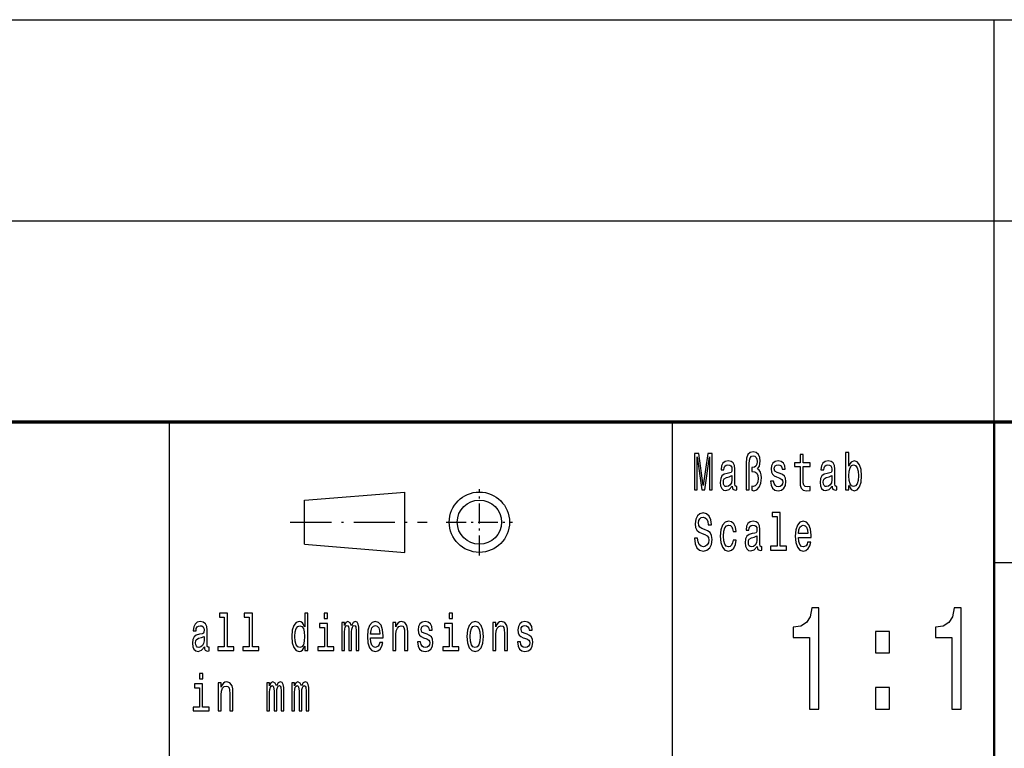
# Model space of a CAD drawing. Extents: x 0 to 1189, y -31 to 841.
# Drawn here: x 1057 to 1105, y 39 to 75 of the extents above; entities that cross this region are included whole.
import ezdxf

# ---------------------------------------------------------------- set-up
doc = ezdxf.new("R2010")
doc.units = 0
doc.linetypes.add('DASHDOT', pattern=[18.5, 12, -3, 0.5, -3])

msp = doc.modelspace()

# ---------------------------------------------------------------- linework, layer by layer
at = {"color": 7, "lineweight": 25}
for p, q in [((1004, 75), (1184, 75)), ((1105, 55), (1105, 75)), ((1004, 65), (1184, 65)), ((1064, 5), (1064, 55)), ((1089, 38), (1089, 55)), ((1070.699951, 51.099998), (1075.699951, 51.5)), ((1075.699951, 48.5), (1075.699951, 51.5)), ((1070.699951, 48.900002), (1070.699951, 51.099998)), ((1070.699951, 48.900002), (1075.699951, 48.5)), ((1105, 48), (1184, 48))]:
    msp.add_line(p, q, dxfattribs=at)
at = {"color": 7, "lineweight": 70}
msp.add_line((1004, 55), (1184, 55), dxfattribs=at)
at = {"color": 7, "lineweight": 50}
msp.add_line((1105, 5), (1105, 55), dxfattribs=at)
at = {"color": 7, "linetype": 'DASHDOT', "lineweight": 25, "ltscale": 0.0825}
msp.add_line((1079.400024, 48.349998), (1079.400024, 51.650002), dxfattribs=at)
at = {"color": 7, "linetype": 'DASHDOT', "lineweight": 25, "ltscale": 0.170001}
msp.add_line((1070, 50), (1076.800049, 50), dxfattribs=at)
at = {"color": 7, "linetype": 'DASHDOT', "lineweight": 25, "ltscale": 0.082501}
msp.add_line((1077.75, 50), (1081.050049, 50), dxfattribs=at)
at = {"color": 7, "lineweight": 25}
for points in [[(1090.089966, 51.612103), (1090.225708, 51.612103), (1090.225708, 53.246109), (1090.455078, 51.612103), (1090.606689, 51.612103), (1090.834229, 53.246109), (1090.834229, 51.612103), (1090.971802, 51.612103), (1090.971802, 53.412102), (1090.756592, 53.412102), (1090.530884, 51.824783), (1090.306885, 53.412102), (1090.089966, 53.412102)], [(1092.65979, 51.612103), (1092.811523, 51.612103), (1092.811523, 52.906338), (1092.822144, 53.080112), (1092.859131, 53.204609), (1092.922607, 53.277233), (1093.016113, 53.303169), (1093.095459, 53.282421), (1093.157227, 53.222767), (1093.196045, 53.131989), (1093.210083, 53.01268), (1093.194214, 52.882996), (1093.150146, 52.792217), (1093.077881, 52.735157), (1092.979126, 52.717003), (1092.952637, 52.717003), (1092.952637, 52.527664), (1092.979126, 52.527664), (1093.102539, 52.504322), (1093.190674, 52.43948), (1093.243652, 52.330547), (1093.26123, 52.174927), (1093.241821, 52.008934), (1093.188965, 51.887032), (1093.109619, 51.809219), (1093.014404, 51.783283), (1092.942017, 51.798847), (1092.942017, 51.586166), (1093.044312, 51.568008), (1093.192505, 51.612103), (1093.312378, 51.739193), (1093.391724, 51.938904), (1093.421753, 52.200863), (1093.407715, 52.353889), (1093.368896, 52.486164), (1093.308838, 52.587318), (1093.227783, 52.652161), (1093.330078, 52.794811), (1093.365356, 53.033428), (1093.338867, 53.222767), (1093.270142, 53.373199), (1093.158936, 53.466568), (1093.017822, 53.50288), (1092.862671, 53.466568), (1092.751587, 53.360229), (1092.682739, 53.183861), (1092.65979, 52.940056)], [(1095.34082, 52.763687), (1095.34082, 52.065994), (1095.35144, 51.840343), (1095.400879, 51.684727), (1095.499634, 51.593948), (1095.667114, 51.562824), (1095.850586, 51.57579), (1095.850586, 51.772911), (1095.716553, 51.757347), (1095.594849, 51.778095), (1095.529541, 51.842937), (1095.501343, 51.951874), (1095.496094, 52.104897), (1095.496094, 52.763687), (1095.850586, 52.763687), (1095.850586, 52.958214), (1095.496094, 52.958214), (1095.496094, 53.365417), (1095.34082, 53.365417), (1095.34082, 52.958214), (1095.072754, 52.958214), (1095.072754, 52.763687)], [(1097.762573, 51.827377), (1097.877197, 51.627663), (1098.03418, 51.562824), (1098.182373, 51.612103), (1098.300537, 51.759941), (1098.374634, 51.995964), (1098.402832, 52.309795), (1098.374634, 52.623631), (1098.298828, 52.857059), (1098.182373, 53.002304), (1098.03418, 53.054176), (1097.879028, 52.986744), (1097.815552, 52.903744), (1097.762573, 52.792217), (1097.762573, 53.47435), (1097.607422, 53.47435), (1097.607422, 51.612103), (1097.762573, 51.612103)], [(1091.970093, 51.793659), (1091.970093, 51.785877), (1091.979004, 51.697693), (1092.005371, 51.635445), (1092.116577, 51.586166), (1092.203003, 51.606915), (1092.203003, 51.783283), (1092.165894, 51.775501), (1092.116577, 51.809219), (1092.107666, 51.912968), (1092.107666, 52.634003), (1092.086548, 52.818153), (1092.02478, 52.947838), (1091.917236, 53.025646), (1091.765503, 53.054176), (1091.617432, 53.023052), (1091.508057, 52.934868), (1091.439331, 52.797405), (1091.416382, 52.615849), (1091.416382, 52.600288), (1091.555664, 52.600288), (1091.567993, 52.709221), (1091.606812, 52.787029), (1091.670288, 52.833717), (1091.760254, 52.851871), (1091.84668, 52.838905), (1091.908447, 52.799999), (1091.945435, 52.732563), (1091.957764, 52.639191), (1091.950684, 52.530258), (1091.922485, 52.475792), (1091.851929, 52.449856), (1091.719727, 52.429104), (1091.567993, 52.38242), (1091.460449, 52.299423), (1091.396973, 52.169739), (1091.377563, 51.97781), (1091.395142, 51.806625), (1091.449829, 51.679539), (1091.538086, 51.599133), (1091.65979, 51.570602), (1091.82373, 51.625072)], [(1094.354858, 52.42392), (1094.204956, 52.475792), (1094.093872, 52.535446), (1094.056763, 52.657349), (1094.067383, 52.742939), (1094.10437, 52.805187), (1094.164429, 52.84409), (1094.250854, 52.859653), (1094.33374, 52.84409), (1094.398926, 52.797405), (1094.441284, 52.727375), (1094.458862, 52.634003), (1094.610596, 52.634003), (1094.610596, 52.639191), (1094.584106, 52.807781), (1094.511841, 52.940056), (1094.398926, 53.023052), (1094.250854, 53.054176), (1094.10083, 53.023052), (1093.991577, 52.937462), (1093.922729, 52.810371), (1093.901611, 52.649567), (1093.91748, 52.493946), (1093.966797, 52.385014), (1094.047974, 52.307205), (1094.166138, 52.252735), (1094.338989, 52.190487), (1094.444824, 52.125648), (1094.473022, 52.073772), (1094.483643, 51.995964), (1094.467773, 51.899998), (1094.425415, 51.827377), (1094.356567, 51.780689), (1094.264893, 51.765129), (1094.167847, 51.780689), (1094.097412, 51.835155), (1094.049683, 51.92334), (1094.030396, 52.045242), (1093.880371, 52.045242), (1093.905151, 51.837749), (1093.977417, 51.687317), (1094.092041, 51.596542), (1094.250854, 51.562824), (1094.416626, 51.596542), (1094.53833, 51.687317), (1094.612305, 51.832565), (1094.638794, 52.0219), (1094.619385, 52.185303), (1094.564697, 52.296829), (1094.474731, 52.36945)], [(1096.937134, 51.793659), (1096.937134, 51.785877), (1096.945923, 51.697693), (1096.972412, 51.635445), (1097.083496, 51.586166), (1097.169922, 51.606915), (1097.169922, 51.783283), (1097.132935, 51.775501), (1097.083496, 51.809219), (1097.074707, 51.912968), (1097.074707, 52.634003), (1097.053467, 52.818153), (1096.991821, 52.947838), (1096.884155, 53.025646), (1096.732544, 53.054176), (1096.584351, 53.023052), (1096.474976, 52.934868), (1096.40625, 52.797405), (1096.383301, 52.615849), (1096.383301, 52.600288), (1096.522583, 52.600288), (1096.535034, 52.709221), (1096.57373, 52.787029), (1096.637329, 52.833717), (1096.727173, 52.851871), (1096.813599, 52.838905), (1096.875366, 52.799999), (1096.912354, 52.732563), (1096.924805, 52.639191), (1096.917725, 52.530258), (1096.889526, 52.475792), (1096.81897, 52.449856), (1096.686646, 52.429104), (1096.535034, 52.38242), (1096.427368, 52.299423), (1096.363892, 52.169739), (1096.344482, 51.97781), (1096.362183, 51.806625), (1096.41687, 51.679539), (1096.505005, 51.599133), (1096.626709, 51.570602), (1096.790771, 51.625072)], [(1098.244141, 52.309795), (1098.22644, 52.076366), (1098.178833, 51.905186), (1098.103027, 51.801441), (1098.007812, 51.767723), (1097.903687, 51.801441), (1097.827881, 51.905186), (1097.780273, 52.073772), (1097.764404, 52.309795), (1097.780273, 52.543228), (1097.827881, 52.711815), (1097.903687, 52.812965), (1098.007812, 52.849277), (1098.103027, 52.812965), (1098.178833, 52.709221), (1098.22644, 52.540634)], [(1091.952515, 52.099712), (1091.931396, 51.96484), (1091.874878, 51.861095), (1091.790283, 51.793659), (1091.686157, 51.770317), (1091.619141, 51.783283), (1091.571533, 51.824783), (1091.541626, 51.897404), (1091.532715, 51.998558), (1091.539795, 52.089336), (1091.567993, 52.154179), (1091.680908, 52.226799), (1091.82373, 52.257923), (1091.952515, 52.320171)], [(1096.919434, 52.099712), (1096.898315, 51.96484), (1096.841919, 51.861095), (1096.757202, 51.793659), (1096.653198, 51.770317), (1096.586182, 51.783283), (1096.538452, 51.824783), (1096.508545, 51.897404), (1096.499756, 51.998558), (1096.506714, 52.089336), (1096.535034, 52.154179), (1096.647827, 52.226799), (1096.790771, 52.257923), (1096.919434, 52.320171)], [(1090.252197, 49.206051), (1090.091675, 49.206051), (1090.126953, 48.931122), (1090.21521, 48.728817), (1090.350952, 48.606915), (1090.534424, 48.562824), (1090.716064, 48.604321), (1090.851807, 48.718441), (1090.938232, 48.897404), (1090.969971, 49.133427), (1090.943604, 49.346107), (1090.869507, 49.483574), (1090.749512, 49.574348), (1090.589111, 49.641785), (1090.451538, 49.691067), (1090.361572, 49.748127), (1090.310425, 49.831123), (1090.294556, 49.960804), (1090.310425, 50.077518), (1090.356323, 50.165703), (1090.426758, 50.225357), (1090.523804, 50.246109), (1090.622559, 50.220173), (1090.700195, 50.150143), (1090.751343, 50.033428), (1090.776001, 49.875214), (1090.936523, 49.875214), (1090.936523, 49.880402), (1090.908325, 50.124207), (1090.825439, 50.305763), (1090.694946, 50.419884), (1090.518555, 50.45879), (1090.359741, 50.419884), (1090.236328, 50.310951), (1090.156982, 50.142361), (1090.128784, 49.924496), (1090.151733, 49.729969), (1090.21875, 49.597694), (1090.324463, 49.50951), (1090.469116, 49.442074), (1090.612061, 49.38242), (1090.719604, 49.325359), (1090.78479, 49.242363), (1090.807739, 49.107491), (1090.786621, 48.970028), (1090.731934, 48.86628), (1090.649048, 48.801441), (1090.541504, 48.780689), (1090.421509, 48.809219), (1090.329834, 48.89222), (1090.271606, 49.027088)], [(1094.199707, 50.282421), (1094.199707, 48.804035), (1093.880371, 48.804035), (1093.880371, 48.612103), (1094.672363, 48.612103), (1094.672363, 48.804035), (1094.354858, 48.804035), (1094.354858, 50.47435), (1093.956299, 50.47435), (1093.956299, 50.282421)], [(1092.010742, 49.543228), (1092.164185, 49.543228), (1092.132446, 49.750721), (1092.056519, 49.91412), (1091.938354, 50.015274), (1091.784912, 50.054176), (1091.615601, 50.002304), (1091.486938, 49.857059), (1091.405762, 49.621037), (1091.377563, 49.304611), (1091.404053, 48.990776), (1091.483398, 48.757347), (1091.608643, 48.612103), (1091.779663, 48.562824), (1091.931396, 48.601727), (1092.049561, 48.710663), (1092.130615, 48.881844), (1092.165894, 49.110085), (1092.017822, 49.110085), (1091.991333, 48.96484), (1091.941895, 48.855907), (1091.871338, 48.788471), (1091.784912, 48.767723), (1091.677368, 48.801441), (1091.599731, 48.905186), (1091.552124, 49.073772), (1091.536255, 49.312389), (1091.552124, 49.545818), (1091.601562, 49.714409), (1091.680908, 49.818153), (1091.784912, 49.854465), (1091.876709, 49.831123), (1091.945435, 49.771469), (1091.991333, 49.672909)], [(1093.211914, 48.793659), (1093.211914, 48.785877), (1093.220703, 48.697693), (1093.247192, 48.635445), (1093.358276, 48.586166), (1093.444702, 48.606915), (1093.444702, 48.783283), (1093.407715, 48.775501), (1093.358276, 48.809219), (1093.349487, 48.912968), (1093.349487, 49.634003), (1093.328247, 49.818153), (1093.266602, 49.947838), (1093.158936, 50.025646), (1093.007324, 50.054176), (1092.859131, 50.023052), (1092.749756, 49.934868), (1092.68103, 49.797405), (1092.658081, 49.615849), (1092.658081, 49.600288), (1092.797363, 49.600288), (1092.809814, 49.709221), (1092.848511, 49.787029), (1092.912109, 49.833717), (1093.001953, 49.851871), (1093.088379, 49.838905), (1093.150146, 49.799999), (1093.187134, 49.732563), (1093.199585, 49.639191), (1093.192505, 49.530258), (1093.164307, 49.475792), (1093.09375, 49.449856), (1092.961426, 49.429104), (1092.809814, 49.38242), (1092.702148, 49.299423), (1092.638672, 49.169739), (1092.619263, 48.97781), (1092.636963, 48.806625), (1092.69165, 48.679539), (1092.779785, 48.599133), (1092.901489, 48.570602), (1093.065552, 48.625072)], [(1095.268555, 49.242363), (1095.889404, 49.242363), (1095.891113, 49.348701), (1095.862915, 49.646973), (1095.785278, 49.870026), (1095.661865, 50.004898), (1095.497803, 50.054176), (1095.33728, 50.002304), (1095.213867, 49.857059), (1095.134521, 49.621037), (1095.106323, 49.309795), (1095.13269, 48.990776), (1095.212158, 48.757347), (1095.333862, 48.612103), (1095.492554, 48.562824), (1095.630127, 48.596542), (1095.743042, 48.684727), (1095.825928, 48.824783), (1095.873535, 49.011528), (1095.720093, 49.011528), (1095.688354, 48.90778), (1095.642456, 48.829971), (1095.511963, 48.767723), (1095.411377, 48.796253), (1095.335571, 48.887032), (1095.286133, 49.03487), (1095.268555, 49.234581)], [(1095.268555, 49.434292), (1095.287964, 49.613255), (1095.335571, 49.745533), (1095.407837, 49.825935), (1095.503174, 49.854465), (1095.596558, 49.825935), (1095.668945, 49.745533), (1095.713013, 49.613255), (1095.728882, 49.434292)], [(1093.194214, 49.099712), (1093.173096, 48.96484), (1093.116699, 48.861095), (1093.031982, 48.793659), (1092.927979, 48.770317), (1092.860962, 48.783283), (1092.813232, 48.824783), (1092.783325, 48.897404), (1092.774536, 48.998558), (1092.781494, 49.089336), (1092.809814, 49.154179), (1092.922607, 49.226799), (1093.065552, 49.257923), (1093.194214, 49.320171)], [(1095.819092, 40.700287), (1096.278076, 40.700287), (1096.278076, 45.736309), (1095.935059, 45.736309), (1095.84436, 45.296829), (1095.66272, 45.001438), (1095.385376, 44.828529), (1095.002075, 44.770893), (1095.002075, 44.259365), (1095.819092, 44.259365)], [(1102.891113, 40.700287), (1103.350098, 40.700287), (1103.350098, 45.736309), (1103.007202, 45.736309), (1102.916382, 45.296829), (1102.734863, 45.001438), (1102.457397, 44.828529), (1102.074097, 44.770893), (1102.074097, 44.259365), (1102.891113, 44.259365)], [(1065.728394, 43.793659), (1065.728394, 43.785877), (1065.737183, 43.697693), (1065.763672, 43.635445), (1065.874756, 43.586166), (1065.961182, 43.606915), (1065.961182, 43.783283), (1065.924194, 43.775501), (1065.874756, 43.809219), (1065.865967, 43.912968), (1065.865967, 44.634003), (1065.844849, 44.818153), (1065.783081, 44.947838), (1065.675537, 45.025646), (1065.523804, 45.054176), (1065.37561, 45.023052), (1065.266357, 44.934868), (1065.19751, 44.797405), (1065.174561, 44.615849), (1065.174561, 44.600288), (1065.313965, 44.600288), (1065.326294, 44.709221), (1065.365112, 44.787029), (1065.428589, 44.833717), (1065.518555, 44.851871), (1065.60498, 44.838905), (1065.666626, 44.799999), (1065.703735, 44.732563), (1065.716064, 44.639191), (1065.708984, 44.530258), (1065.680786, 44.475792), (1065.610229, 44.449856), (1065.477905, 44.429104), (1065.326294, 44.38242), (1065.21875, 44.299423), (1065.155151, 44.169739), (1065.135864, 43.97781), (1065.153442, 43.806625), (1065.20813, 43.679539), (1065.296265, 43.599133), (1065.417969, 43.570602), (1065.582031, 43.625072)], [(1066.716187, 45.282421), (1066.716187, 43.804035), (1066.396973, 43.804035), (1066.396973, 43.612103), (1067.188843, 43.612103), (1067.188843, 43.804035), (1066.871338, 43.804035), (1066.871338, 45.47435), (1066.472778, 45.47435), (1066.472778, 45.282421)], [(1067.957886, 45.282421), (1067.957886, 43.804035), (1067.638672, 43.804035), (1067.638672, 43.612103), (1068.430542, 43.612103), (1068.430542, 43.804035), (1068.113159, 43.804035), (1068.113159, 45.47435), (1067.714478, 45.47435), (1067.714478, 45.282421)], [(1070.714722, 43.827377), (1070.714722, 43.612103), (1070.869995, 43.612103), (1070.869995, 45.47435), (1070.716553, 45.47435), (1070.716553, 44.792217), (1070.598389, 44.989334), (1070.526001, 45.036022), (1070.443115, 45.054176), (1070.293213, 45.002304), (1070.17688, 44.857059), (1070.100952, 44.623631), (1070.074585, 44.309795), (1070.100952, 43.995964), (1070.17688, 43.759941), (1070.293213, 43.612103), (1070.443115, 43.562824), (1070.526001, 43.580978), (1070.600098, 43.627663)], [(1071.854248, 45.47435), (1071.690186, 45.47435), (1071.690186, 45.214985), (1071.854248, 45.214985)], [(1072.554443, 43.612103), (1072.697388, 43.612103), (1072.697388, 44.543228), (1072.706177, 44.683285), (1072.732666, 44.784435), (1072.773193, 44.84409), (1072.82605, 44.867435), (1072.868408, 44.846684), (1072.896606, 44.794811), (1072.910767, 44.706627), (1072.916016, 44.589912), (1072.916016, 43.612103), (1073.050049, 43.612103), (1073.050049, 44.543228), (1073.05896, 44.680691), (1073.085327, 44.781841), (1073.127686, 44.84409), (1073.180664, 44.867435), (1073.2229, 44.846684), (1073.251099, 44.794811), (1073.268799, 44.589912), (1073.268799, 43.612103), (1073.411621, 43.612103), (1073.411621, 44.574348), (1073.402832, 44.774063), (1073.374634, 44.92709), (1073.318237, 45.020458), (1073.22644, 45.054176), (1073.118896, 45.002304), (1073.036011, 44.851871), (1072.970703, 44.99971), (1072.861328, 45.054176), (1072.760864, 45.002304), (1072.692017, 44.857059), (1072.692017, 45.004898), (1072.554443, 45.004898)], [(1073.993774, 44.242363), (1074.614624, 44.242363), (1074.616333, 44.348701), (1074.588135, 44.646973), (1074.510498, 44.870026), (1074.387085, 45.004898), (1074.223022, 45.054176), (1074.0625, 45.002304), (1073.939087, 44.857059), (1073.859741, 44.621037), (1073.831543, 44.309795), (1073.85791, 43.990776), (1073.937378, 43.757347), (1074.059082, 43.612103), (1074.217773, 43.562824), (1074.355347, 43.596542), (1074.468262, 43.684727), (1074.551147, 43.824783), (1074.598755, 44.011528), (1074.445312, 44.011528), (1074.413574, 43.90778), (1074.367676, 43.829971), (1074.237183, 43.767723), (1074.136597, 43.796253), (1074.060791, 43.887032), (1074.011353, 44.03487), (1073.993774, 44.234581)], [(1075.099731, 43.612103), (1075.254883, 43.612103), (1075.254883, 44.416138), (1075.270752, 44.600288), (1075.321899, 44.735157), (1075.401245, 44.818153), (1075.50708, 44.849277), (1075.591797, 44.823341), (1075.644653, 44.753311), (1075.671143, 44.636597), (1075.679932, 44.48098), (1075.679932, 43.612103), (1075.835205, 43.612103), (1075.835205, 44.527664), (1075.828125, 44.711815), (1075.796387, 44.864841), (1075.692261, 45.004898), (1075.530029, 45.054176), (1075.440063, 45.036022), (1075.364258, 44.986744), (1075.29895, 44.903744), (1075.247803, 44.792217), (1075.247803, 45.004898), (1075.099731, 45.004898)], [(1076.805298, 44.42392), (1076.655396, 44.475792), (1076.544312, 44.535446), (1076.507202, 44.657349), (1076.517822, 44.742939), (1076.55481, 44.805187), (1076.614868, 44.84409), (1076.701294, 44.859653), (1076.78418, 44.84409), (1076.849365, 44.797405), (1076.891724, 44.727375), (1076.909302, 44.634003), (1077.061035, 44.634003), (1077.061035, 44.639191), (1077.034546, 44.807781), (1076.96228, 44.940056), (1076.849365, 45.023052), (1076.701294, 45.054176), (1076.55127, 45.023052), (1076.442017, 44.937462), (1076.373169, 44.810371), (1076.352051, 44.649567), (1076.36792, 44.493946), (1076.417236, 44.385014), (1076.498413, 44.307205), (1076.616577, 44.252735), (1076.789429, 44.190487), (1076.895264, 44.125648), (1076.923462, 44.073772), (1076.934082, 43.995964), (1076.918213, 43.899998), (1076.875854, 43.827377), (1076.807007, 43.780689), (1076.715332, 43.765129), (1076.618408, 43.780689), (1076.547852, 43.835155), (1076.500122, 43.92334), (1076.480835, 44.045242), (1076.330811, 44.045242), (1076.355591, 43.837749), (1076.427856, 43.687317), (1076.54248, 43.596542), (1076.701294, 43.562824), (1076.867065, 43.596542), (1076.98877, 43.687317), (1077.062744, 43.832565), (1077.089233, 44.0219), (1077.069824, 44.185303), (1077.015137, 44.296829), (1076.925171, 44.36945)], [(1078.062866, 45.47435), (1077.898926, 45.47435), (1077.898926, 45.214985), (1078.062866, 45.214985)], [(1078.779053, 44.307205), (1078.807251, 43.990776), (1078.888428, 43.757347), (1079.017212, 43.612103), (1079.190063, 43.562824), (1079.361084, 43.612103), (1079.489868, 43.754753), (1079.570923, 43.988182), (1079.600952, 44.307205), (1079.570923, 44.623631), (1079.489868, 44.859653), (1079.361084, 45.002304), (1079.190063, 45.054176), (1079.017212, 45.002304), (1078.888428, 44.857059), (1078.807251, 44.623631)], [(1080.06665, 43.612103), (1080.221924, 43.612103), (1080.221924, 44.416138), (1080.237793, 44.600288), (1080.28894, 44.735157), (1080.368286, 44.818153), (1080.474121, 44.849277), (1080.558716, 44.823341), (1080.611694, 44.753311), (1080.638062, 44.636597), (1080.646973, 44.48098), (1080.646973, 43.612103), (1080.802124, 43.612103), (1080.802124, 44.527664), (1080.795044, 44.711815), (1080.763306, 44.864841), (1080.659302, 45.004898), (1080.49707, 45.054176), (1080.407104, 45.036022), (1080.331177, 44.986744), (1080.265991, 44.903744), (1080.214844, 44.792217), (1080.214844, 45.004898), (1080.06665, 45.004898)], [(1081.772217, 44.42392), (1081.622314, 44.475792), (1081.51123, 44.535446), (1081.474243, 44.657349), (1081.484741, 44.742939), (1081.521851, 44.805187), (1081.581787, 44.84409), (1081.668213, 44.859653), (1081.751099, 44.84409), (1081.816406, 44.797405), (1081.858643, 44.727375), (1081.876343, 44.634003), (1082.027954, 44.634003), (1082.027954, 44.639191), (1082.001587, 44.807781), (1081.929199, 44.940056), (1081.816406, 45.023052), (1081.668213, 45.054176), (1081.518311, 45.023052), (1081.408936, 44.937462), (1081.34021, 44.810371), (1081.31897, 44.649567), (1081.334839, 44.493946), (1081.384277, 44.385014), (1081.465332, 44.307205), (1081.583496, 44.252735), (1081.756348, 44.190487), (1081.862183, 44.125648), (1081.890381, 44.073772), (1081.901001, 43.995964), (1081.885132, 43.899998), (1081.842773, 43.827377), (1081.774048, 43.780689), (1081.682373, 43.765129), (1081.585327, 43.780689), (1081.514771, 43.835155), (1081.467163, 43.92334), (1081.447754, 44.045242), (1081.297852, 44.045242), (1081.32251, 43.837749), (1081.394775, 43.687317), (1081.509521, 43.596542), (1081.668213, 43.562824), (1081.833984, 43.596542), (1081.955688, 43.687317), (1082.029785, 43.832565), (1082.056274, 44.0219), (1082.036865, 44.185303), (1081.982178, 44.296829), (1081.892212, 44.36945)], [(1070.469604, 44.849277), (1070.571899, 44.812965), (1070.649536, 44.711815), (1070.695312, 44.543228), (1070.713013, 44.309795), (1070.695312, 44.073772), (1070.649536, 43.905186), (1070.571899, 43.801441), (1070.469604, 43.767723), (1070.372559, 43.801441), (1070.298584, 43.905186), (1070.249146, 44.076366), (1070.233276, 44.309795), (1070.249146, 44.540634), (1070.298584, 44.709221), (1070.372559, 44.812965)], [(1071.848877, 43.804035), (1071.848877, 44.958214), (1071.450317, 44.958214), (1071.450317, 44.763687), (1071.693726, 44.763687), (1071.693726, 43.804035), (1071.376221, 43.804035), (1071.376221, 43.612103), (1072.169922, 43.612103), (1072.169922, 43.804035)], [(1073.993774, 44.434292), (1074.013184, 44.613255), (1074.060791, 44.745533), (1074.133057, 44.825935), (1074.228394, 44.854465), (1074.321777, 44.825935), (1074.394165, 44.745533), (1074.438232, 44.613255), (1074.454102, 44.434292)], [(1078.057617, 43.804035), (1078.057617, 44.958214), (1077.659058, 44.958214), (1077.659058, 44.763687), (1077.902466, 44.763687), (1077.902466, 43.804035), (1077.584961, 43.804035), (1077.584961, 43.612103), (1078.378662, 43.612103), (1078.378662, 43.804035)], [(1078.937866, 44.309795), (1078.953735, 44.543228), (1079.003052, 44.711815), (1079.082397, 44.815559), (1079.190063, 44.851871), (1079.295776, 44.815559), (1079.375244, 44.714409), (1079.424561, 44.543228), (1079.442261, 44.309795), (1079.424561, 44.073772), (1079.375244, 43.902592), (1079.295776, 43.798847), (1079.190063, 43.765129), (1079.082397, 43.798847), (1079.003052, 43.902592), (1078.953735, 44.073772)], [(1099.0979, 43.495674), (1099.793945, 43.495674), (1099.793945, 44.569164), (1099.0979, 44.569164)], [(1065.710815, 44.099712), (1065.689575, 43.96484), (1065.633179, 43.861095), (1065.548462, 43.793659), (1065.444458, 43.770317), (1065.377441, 43.783283), (1065.329834, 43.824783), (1065.299805, 43.897404), (1065.291016, 43.998558), (1065.298096, 44.089336), (1065.326294, 44.154179), (1065.439209, 44.226799), (1065.582031, 44.257923), (1065.710815, 44.320171)], [(1065.645508, 42.47435), (1065.481445, 42.47435), (1065.481445, 42.214985), (1065.645508, 42.214985)], [(1065.640259, 40.804035), (1065.640259, 41.958214), (1065.241577, 41.958214), (1065.241577, 41.763687), (1065.484985, 41.763687), (1065.484985, 40.804035), (1065.167603, 40.804035), (1065.167603, 40.612103), (1065.961182, 40.612103), (1065.961182, 40.804035)], [(1066.407471, 40.612103), (1066.562744, 40.612103), (1066.562744, 41.416138), (1066.578613, 41.600288), (1066.629761, 41.735157), (1066.709106, 41.818153), (1066.814941, 41.849277), (1066.899536, 41.823341), (1066.952515, 41.753311), (1066.979004, 41.636597), (1066.987793, 41.48098), (1066.987793, 40.612103), (1067.142944, 40.612103), (1067.142944, 41.527664), (1067.135986, 41.711815), (1067.104126, 41.864841), (1067.000122, 42.004898), (1066.837891, 42.054176), (1066.747925, 42.036022), (1066.672119, 41.986744), (1066.606812, 41.903744), (1066.555664, 41.792217), (1066.555664, 42.004898), (1066.407471, 42.004898)], [(1068.829224, 40.612103), (1068.972168, 40.612103), (1068.972168, 41.543228), (1068.980957, 41.683285), (1069.007446, 41.784435), (1069.047974, 41.84409), (1069.10083, 41.867435), (1069.143188, 41.846684), (1069.171387, 41.794811), (1069.185547, 41.706627), (1069.190796, 41.589912), (1069.190796, 40.612103), (1069.324829, 40.612103), (1069.324829, 41.543228), (1069.33374, 41.680691), (1069.360107, 41.781841), (1069.402466, 41.84409), (1069.455444, 41.867435), (1069.497681, 41.846684), (1069.525879, 41.794811), (1069.543579, 41.589912), (1069.543579, 40.612103), (1069.686401, 40.612103), (1069.686401, 41.574348), (1069.677612, 41.774063), (1069.649414, 41.92709), (1069.592896, 42.020458), (1069.501221, 42.054176), (1069.393677, 42.002304), (1069.310791, 41.851871), (1069.245483, 41.99971), (1069.136108, 42.054176), (1069.035645, 42.002304), (1068.966797, 41.857059), (1068.966797, 42.004898), (1068.829224, 42.004898)], [(1070.071045, 40.612103), (1070.213867, 40.612103), (1070.213867, 41.543228), (1070.222656, 41.683285), (1070.249146, 41.784435), (1070.289673, 41.84409), (1070.342651, 41.867435), (1070.38501, 41.846684), (1070.413208, 41.794811), (1070.427246, 41.706627), (1070.432617, 41.589912), (1070.432617, 40.612103), (1070.56665, 40.612103), (1070.56665, 41.543228), (1070.575439, 41.680691), (1070.601929, 41.781841), (1070.644165, 41.84409), (1070.697144, 41.867435), (1070.739502, 41.846684), (1070.7677, 41.794811), (1070.785278, 41.589912), (1070.785278, 40.612103), (1070.928223, 40.612103), (1070.928223, 41.574348), (1070.919312, 41.774063), (1070.891113, 41.92709), (1070.834717, 42.020458), (1070.743042, 42.054176), (1070.635376, 42.002304), (1070.55249, 41.851871), (1070.487305, 41.99971), (1070.37793, 42.054176), (1070.277344, 42.002304), (1070.208618, 41.857059), (1070.208618, 42.004898), (1070.071045, 42.004898)], [(1099.0979, 40.700287), (1099.793945, 40.700287), (1099.793945, 41.773773), (1099.0979, 41.773773)]]:
    msp.add_lwpolyline(points, close=True, dxfattribs=at)
for radius in [1.5, 1.1]:
    msp.add_circle((1079.400024, 50), radius, dxfattribs=at)

doc.saveas('drawing.dxf')
